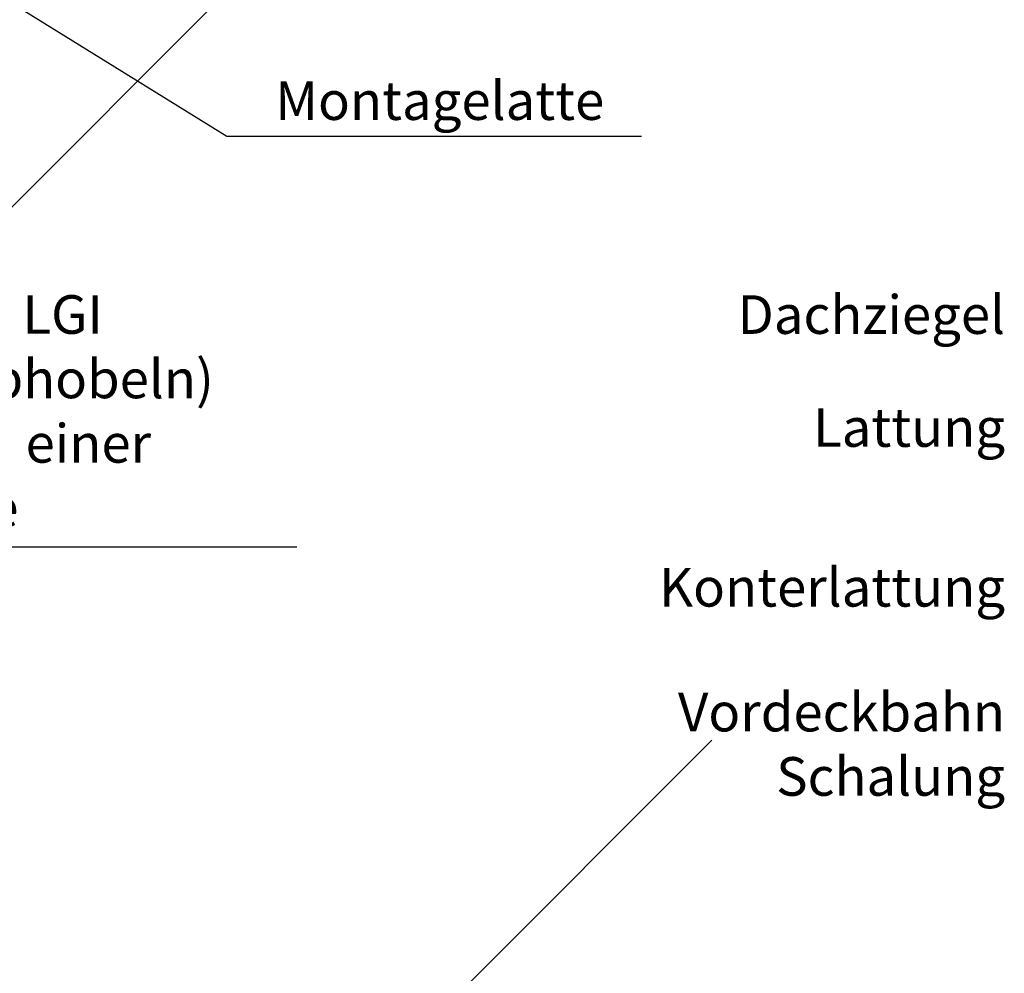
# Model space of a CAD drawing. Extents: x -48 to 6107, y -28 to 1378.
# Drawn here: x 680 to 935, y 491 to 738 of the extents above; entities that cross this region are included whole.
import ezdxf
from ezdxf.enums import TextEntityAlignment as Align

# ---------------------------------------------------------------- set-up
doc = ezdxf.new("R2010")
doc.units = 0
doc.header["$LTSCALE"] = 60
doc.header["$MEASUREMENT"] = 0
for name, color, linetype in [('VELUX_GELB', 2, 'CONTINUOUS'), ('VELUX_GRÜN', 3, 'CONTINUOUS'), ('VELUX_ROT', 1, 'CONTINUOUS'), ('VELUX_TEXT', 3, 'CONTINUOUS')]:
    doc.layers.add(name, color=color, linetype=linetype)
doc.styles.add('STIL_NEU', font='simplex.shx')
doc.dimstyles.new('HN_5', dxfattribs={"dimscale": 5, "dimtxt": 2, "dimasz": 2, "dimexe": 1.5, "dimexo": 0, "dimgap": 0.5, "dimtad": 1, "dimdec": 0, "dimzin": 0, "dimdsep": 46, "dimtxsty": 'STIL_NEU', "dimcen": 5, "dimclrd": 3, "dimclre": 3, "dimclrt": 3, "dimadec": 0, "dimazin": 0, "dimtfac": 1, "dimtdec": 0, "dimtmove": 0, "dimatfit": 1, "dimfxl": 1, "dimtvp": 2, "dimtolj": 1, "dimtzin": 0, "dimarcsym": 0})

# ---------------------------------------------------------------- blocks, each defined once
blk = doc.blocks.new('EKY_vertikal')
at = {"layer": 'VELUX_ROT'}
blk.add_line((384.89, 281.24), (293.45, 189.69), dxfattribs=at)
blk = doc.blocks.new('Querverbindung_100mm')
at = {"layer": 'VELUX_GELB'}
blk.add_line((291.77, -131.08), (113.46, -309.39), dxfattribs=at)

msp = doc.modelspace()

# ---------------------------------------------------------------- block references
at = {"layer": 'VELUX_GRÜN'}
for name, p in [('EKY_vertikal', (368.02, 483.18)), ('Querverbindung_100mm', (567.67, 682.83))]:
    msp.add_blockref(name, p, dxfattribs=at)

# ---------------------------------------------------------------- texts
at = {"layer": 'VELUX_TEXT', "color": 3, "style": 'STIL_NEU'}
for s, p in [('Dachziegel', (935.31, 653.78)), ('Lattung', (935.31, 624.56)), ('Konterlattung', (935.31, 583.22)), ('Vordeckbahn', (935.31, 550.92)), ('Schalung', (935.31, 534.27))]:
    msp.add_text(s, height=10, dxfattribs=at).set_placement(p, align=Align.BOTTOM_RIGHT)
at = {"layer": 'VELUX_TEXT', "char_height": 10, "attachment_point": 4, "style": 'STIL_NEU'}
for s, insert in [('\\A1;Montagelatte', (746.46, 717.27)), ('\\A1;Nutwand der LGI \\Pentfernen (abhobeln) \\Pund Montage einer \\PAbdeckplatte', (594.95, 636.92))]:
    msp.add_mtext(s, dxfattribs=dict(at, insert=insert))

# ---------------------------------------------------------------- leaders
at = {"layer": 'VELUX_TEXT', "color": 3, "annotation_type": 0, "has_hookline": 1, "hookline_direction": 0}
for points, text_width in [([(566.52, 811.79), (733.96, 708.1), (743.96, 708.1)], 94.76), ([(581.1, 696.26), (582.45, 601.8), (592.45, 601.8)], 157.14)]:
    msp.add_leader(points, dimstyle='HN_5', dxfattribs=dict(at, text_width=text_width))

doc.saveas('drawing.dxf')
